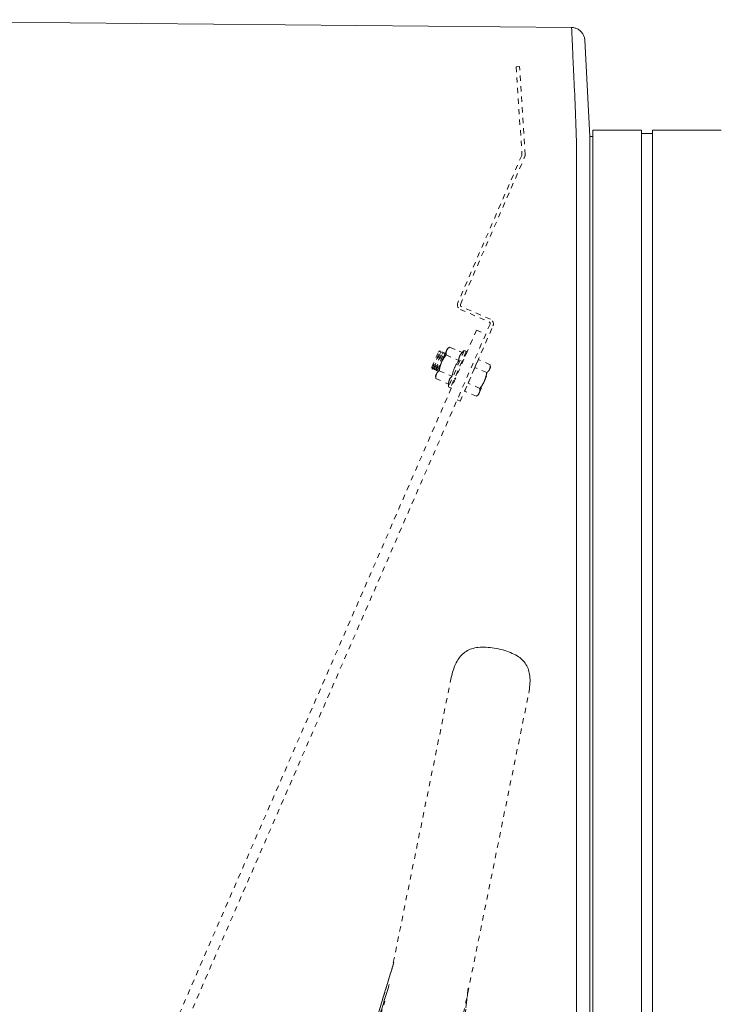
# Model space of a CAD drawing. Units: inches. Extents: x -157 to 182, y -137 to 39.
# Drawn here: x 6 to 19, y 20 to 39 of the extents above; entities that cross this region are included whole.
import ezdxf

# ---------------------------------------------------------------- set-up
doc = ezdxf.new("R2010")
doc.units = ezdxf.units.IN
doc.header["$MEASUREMENT"] = 0
doc.linetypes.add('DASHED', pattern=[0.2, 0.1, -0.1])
doc.layers.add('Unnamed [1.1]', color=7, linetype='Continuous', lineweight=0)
doc.layers.add('Unnamed [1]', color=7, linetype='Continuous', lineweight=0)

msp = doc.modelspace()

# ---------------------------------------------------------------- linework, layer by layer
at = {"layer": 'Unnamed [1.1]', "color": 18, "linetype": 'Continuous', "lineweight": 0, "true_color": 0x000000}
for p, q in [((16.02502, 38.72615), (16.02502, 38.72607)), ((16.29276, 38.51621), (16.2911, 38.52516)), ((16.13631, 0.02376), (16.13906, 35.10376))]:
    msp.add_line(p, q, dxfattribs=at)
at = {"layer": 'Unnamed [1.1]', "color": 18, "linetype": 'DASHED', "lineweight": 0, "true_color": 0x000000}
for p, q in [((15.0598, 37.98696), (15.0004, 37.98378)), ((15.0004, 37.98378), (15.10603, 36.32215)), ((15.16566, 36.32177), (15.0598, 37.98696)), ((15.10351, 36.30772), (13.89333, 33.52032)), ((13.94543, 33.48955), (15.15808, 36.27844)), ((13.94194, 33.39701), (14.48764, 33.15974)), ((14.51059, 33.20973), (13.96163, 33.44843)), ((-14.42115, -32.92814), (14.24691, 33.0039)), ((13.93863, 31.6592), (14.55918, 33.08638)), ((14.24691, 33.0039), (14.42115, 32.92814)), ((14.50384, 33.11862), (14.42103, 32.92818)), ((-14.24691, -33.0039), (14.42115, 32.92814)), ((13.40081, 32.30288), (13.52818, 32.59579)), ((13.40885, 32.26907), (13.55838, 32.61297)), ((13.43906, 32.28625), (13.56642, 32.57916)), ((13.44709, 32.25244), (13.59662, 32.59634)), ((13.48533, 32.23582), (13.63486, 32.57971)), ((13.52817, 32.59579), (13.55838, 32.61297)), ((13.52817, 32.59579), (13.55838, 32.61297)), ((13.52817, 32.59579), (13.55838, 32.61297)), ((13.55838, 32.61297), (13.56642, 32.57916)), ((13.56642, 32.57916), (13.59662, 32.59634)), ((13.56642, 32.57916), (13.59662, 32.59634)), ((13.56642, 32.57916), (13.59662, 32.59634)), ((13.68309, 32.61965), (13.58605, 32.39648)), ((13.59662, 32.59634), (13.60466, 32.56253)), ((13.60466, 32.56253), (13.63486, 32.57971)), ((13.60466, 32.56253), (13.63486, 32.57971)), ((13.60466, 32.56253), (13.63486, 32.57971)), ((13.63486, 32.57971), (13.6429, 32.54591)), ((13.6981, 32.65418), (13.68309, 32.61965)), ((13.7369, 32.68471), (13.6981, 32.65417)), ((13.7369, 32.68471), (13.6981, 32.65417)), ((14.01712, 32.61796), (13.71806, 31.93017)), ((13.7369, 32.68471), (13.9781, 32.57983)), ((13.7369, 32.68471), (13.9781, 32.57983)), ((13.75256, 32.6785), (13.75206, 32.67811)), ((13.75256, 32.6785), (13.97855, 32.58024)), ((14.0538, 32.60201), (13.75474, 31.91422)), ((13.97809, 32.57983), (14.01712, 32.61796)), ((13.97809, 32.57983), (14.01712, 32.61796)), ((14.06947, 32.59581), (13.98556, 32.40283)), ((14.01712, 32.61796), (14.0538, 32.60201)), ((14.01712, 32.61796), (14.0538, 32.60201)), ((14.03235, 32.61133), (14.03279, 32.61176)), ((14.03279, 32.61176), (14.03256, 32.61124)), ((14.03279, 32.61176), (14.06947, 32.59581)), ((13.4773, 32.26963), (13.60466, 32.56253)), ((13.58605, 32.39648), (13.48901, 32.17331)), ((13.51554, 32.253), (13.6429, 32.54591)), ((13.6429, 32.54591), (13.65372, 32.55206)), ((13.6429, 32.54591), (13.65371, 32.55205)), ((13.6429, 32.54591), (13.65369, 32.55204)), ((13.67221, 32.53593), (13.9134, 32.43105)), ((13.97904, 32.43006), (13.98553, 32.40273)), ((14.21698, 32.29905), (14.28167, 32.44783)), ((14.5064, 32.35012), (14.28167, 32.44783)), ((14.5064, 32.35012), (14.28167, 32.44783)), ((14.5064, 32.35012), (14.28167, 32.44783)), ((13.40885, 32.26907), (13.40082, 32.30288)), ((13.40885, 32.26907), (13.40082, 32.30288)), ((13.40885, 32.26907), (13.40082, 32.30288)), ((13.43906, 32.28625), (13.40885, 32.26907)), ((13.44709, 32.25245), (13.43906, 32.28625)), ((13.44709, 32.25245), (13.43906, 32.28625)), ((13.44709, 32.25245), (13.43906, 32.28625)), ((13.4773, 32.26962), (13.44709, 32.25245)), ((13.48533, 32.23582), (13.4773, 32.26962)), ((13.48533, 32.23582), (13.4773, 32.26962)), ((13.48533, 32.23582), (13.4773, 32.26962)), ((13.51554, 32.253), (13.48533, 32.23582)), ((13.51841, 32.24092), (13.51554, 32.253)), ((13.51841, 32.24092), (13.51554, 32.253)), ((13.51841, 32.24092), (13.51554, 32.253)), ((13.54282, 32.23837), (13.78402, 32.13349)), ((14.0876, 32.00149), (14.21698, 32.29905)), ((14.44171, 32.20134), (14.21698, 32.29905)), ((14.39806, 32.04341), (14.4951, 32.26658)), ((14.4951, 32.26658), (14.51011, 32.3011)), ((14.51011, 32.3011), (14.5064, 32.35012)), ((13.48901, 32.17331), (13.474, 32.13879)), ((13.474, 32.13879), (13.47813, 32.08959)), ((13.474, 32.13879), (13.47813, 32.08959)), ((13.47813, 32.08959), (13.71933, 31.98471)), ((13.8539, 32.10004), (13.77041, 31.90801)), ((13.85393, 32.10006), (13.8295, 32.08617)), ((14.30103, 31.82024), (14.39806, 32.04341)), ((13.71806, 31.93017), (13.71933, 31.98471)), ((13.71806, 31.93017), (13.71933, 31.98471)), ((13.75474, 31.91422), (13.71806, 31.93017)), ((13.77041, 31.90801), (13.75497, 31.91472)), ((14.02291, 31.85271), (14.0876, 32.00149)), ((14.24763, 31.755), (14.02291, 31.85271)), ((14.31233, 31.90378), (14.0876, 32.00149)), ((13.88042, 31.68451), (13.93863, 31.6592)), ((14.24763, 31.755), (14.28601, 31.78571)), ((14.28601, 31.78572), (14.30103, 31.82024)), ((13.77054, 26.43943), (12.65491, 20.95517)), ((11.73021, 8.91121), (15.23526, 26.14148)), ((12.68606, 21.05506), (11.20417, 16.18565)), ((11.98083, 18.73772), (12.68609, 21.05775)), ((12.00708, 18.82395), (12.68603, 21.05746)), ((10.89984, 15.09051), (12.59838, 20.63601)), ((12.5983, 20.63577), (10.90006, 15.09125)), ((14.09035, 20.56669), (13.37333, 14.3821)), ((13.58645, 16.21796), (14.09016, 20.5638)), ((14.09013, 20.56377), (13.58659, 16.21943)), ((11.2176, 16.24912), (12.51712, 20.31653)), ((11.21775, 16.24909), (12.51671, 20.3148))]:
    msp.add_line(p, q, dxfattribs=at)
at = {"layer": 'Unnamed [1.1]', "color": 18, "linetype": 'Continuous', "lineweight": 0, "true_color": 0x000000, "extrusion": (0, 0, -1)}
for points in [[(-16.04842, 38.72593), (-16.04833, 38.72591), (-16.04824, 38.72587), (-16.04814, 38.72579), (-16.04805, 38.72568), (-16.04795, 38.72553), (-16.04786, 38.72536), (-16.04776, 38.72516), (-16.04767, 38.72492), (-16.04757, 38.72465), (-16.04747, 38.72435), (-16.04738, 38.72402), (-16.04728, 38.72365), (-16.04719, 38.72326), (-16.04709, 38.72283), (-16.04699, 38.72238), (-16.0469, 38.72189), (-16.0468, 38.72137), (-16.0467, 38.72081), (-16.04661, 38.72023), (-16.04651, 38.71962), (-16.04641, 38.71897), (-16.04632, 38.7183), (-16.04622, 38.71759), (-16.04612, 38.71685)], [(-16.13906, 35.10376), (-16.13907, 35.2058), (-16.13908, 35.30767), (-16.13909, 35.40931), (-16.13909, 35.51067), (-16.1391, 35.6117), (-16.13911, 35.71233), (-16.13912, 35.81252), (-16.13913, 35.9122), (-16.13914, 36.01133), (-16.13914, 36.10985), (-16.13915, 36.20769), (-16.13915, 36.30482), (-16.13882, 36.40111), (-16.13785, 36.49645), (-16.13631, 36.59077), (-16.13427, 36.68398), (-16.13179, 36.776), (-16.12894, 36.86677), (-16.12578, 36.9562), (-16.12238, 37.04421), (-16.1188, 37.13073), (-16.11511, 37.21568), (-16.11137, 37.29898), (-16.10764, 37.38056), (-16.10399, 37.46034), (-16.10043, 37.53829), (-16.09695, 37.61436), (-16.09356, 37.68852), (-16.09026, 37.76074), (-16.08705, 37.83099), (-16.08393, 37.89922), (-16.0809, 37.96539), (-16.07796, 38.02949), (-16.07513, 38.09147), (-16.07238, 38.15129), (-16.06974, 38.20892), (-16.06719, 38.26433), (-16.06475, 38.31747), (-16.06241, 38.36832), (-16.06017, 38.41684), (-16.05803, 38.46299), (-16.056, 38.50674), (-16.05408, 38.54806), (-16.05227, 38.5869), (-16.05056, 38.62324), (-16.04897, 38.65703), (-16.04749, 38.68825), (-16.04612, 38.71685)], [(-16.29278, 38.51614), (-16.29296, 38.51503), (-16.29314, 38.51391), (-16.29332, 38.5128), (-16.29349, 38.51168), (-16.29365, 38.51056), (-16.29381, 38.50944), (-16.29397, 38.50832), (-16.29411, 38.5072), (-16.29426, 38.50607), (-16.2944, 38.50495), (-16.29453, 38.50382), (-16.29466, 38.50269), (-16.29478, 38.50156), (-16.29489, 38.50043), (-16.29501, 38.49929), (-16.29511, 38.49815), (-16.29521, 38.49702), (-16.29531, 38.49588), (-16.2954, 38.49474), (-16.29548, 38.49359), (-16.29556, 38.49245), (-16.29563, 38.4913), (-16.2957, 38.49016), (-16.29576, 38.48901)]]:
    msp.add_lwpolyline(points, dxfattribs=at)
at = {"layer": 'Unnamed [1.1]', "color": 18, "linetype": 'Continuous', "lineweight": 0, "true_color": 0x000000}
msp.add_lwpolyline([(16.2957, 38.489), (16.29429, 38.50479), (16.29181, 38.52034), (16.2883, 38.53562), (16.2838, 38.5506), (16.27836, 38.56523), (16.27201, 38.57947), (16.2648, 38.59329), (16.25676, 38.60664), (16.24793, 38.6195), (16.23836, 38.63181), (16.22808, 38.64355), (16.21714, 38.65466), (16.20556, 38.66513), (16.19341, 38.6749), (16.1807, 38.68393), (16.1675, 38.6922), (16.15382, 38.69965), (16.13972, 38.70626), (16.12524, 38.71198), (16.1104, 38.71677), (16.09527, 38.72061), (16.07987, 38.72343), (16.06424, 38.72522), (16.04842, 38.72593)], dxfattribs=at)
at = {"layer": 'Unnamed [1.1]', "color": 18, "linetype": 'DASHED', "lineweight": 0, "true_color": 0x000000}
for points in [[(13.67221, 32.53593), (13.6719, 32.53981), (13.67165, 32.54364), (13.67146, 32.54742), (13.67132, 32.55116), (13.67123, 32.55486), (13.67121, 32.55852), (13.67125, 32.56214), (13.67135, 32.56572), (13.67151, 32.56927), (13.67174, 32.57279), (13.67205, 32.57627), (13.67242, 32.57973), (13.67286, 32.58316), (13.67338, 32.58656), (13.67398, 32.58995), (13.67465, 32.59331), (13.6754, 32.59665), (13.67624, 32.59997), (13.67716, 32.60328), (13.67817, 32.60657), (13.67926, 32.60986), (13.68044, 32.61313), (13.68172, 32.61639), (13.68309, 32.61965)], [(13.68295, 32.61933), (13.68295, 32.61934), (13.68296, 32.61936), (13.68297, 32.61937), (13.68297, 32.61938), (13.68298, 32.6194), (13.68298, 32.61941), (13.68299, 32.61942), (13.683, 32.61944), (13.683, 32.61945), (13.68301, 32.61946), (13.68301, 32.61948), (13.68302, 32.61949), (13.68302, 32.6195), (13.68303, 32.61952), (13.68304, 32.61953), (13.68304, 32.61954), (13.68305, 32.61956), (13.68305, 32.61957), (13.68306, 32.61958), (13.68306, 32.6196), (13.68307, 32.61961), (13.68308, 32.61962), (13.68308, 32.61964), (13.68309, 32.61965)], [(13.68309, 32.61965), (13.68454, 32.62287), (13.68606, 32.62603), (13.68764, 32.62913), (13.6893, 32.63217), (13.69102, 32.63515), (13.69281, 32.63808), (13.69467, 32.64096), (13.6966, 32.64379), (13.6986, 32.64657), (13.70067, 32.64931), (13.7028, 32.65202), (13.70501, 32.65468), (13.70728, 32.65731), (13.70962, 32.65991), (13.71204, 32.66248), (13.71452, 32.66502), (13.71707, 32.66754), (13.7197, 32.67003), (13.72239, 32.67251), (13.72515, 32.67497), (13.72798, 32.67742), (13.73088, 32.67985), (13.73386, 32.68228), (13.7369, 32.68471)], [(13.752, 32.67806), (13.75203, 32.67808), (13.75205, 32.6781), (13.75207, 32.67811), (13.7521, 32.67813), (13.75212, 32.67815), (13.75214, 32.67817), (13.75217, 32.67819), (13.75219, 32.67821), (13.75221, 32.67823), (13.75224, 32.67824), (13.75226, 32.67826), (13.75228, 32.67828), (13.75231, 32.6783), (13.75233, 32.67832), (13.75235, 32.67834), (13.75238, 32.67835), (13.7524, 32.67837), (13.75242, 32.67839), (13.75245, 32.67841), (13.75247, 32.67843), (13.75249, 32.67845), (13.75252, 32.67846), (13.75254, 32.67848), (13.75256, 32.6785)], [(13.9134, 32.43105), (13.91367, 32.43931), (13.91409, 32.44724), (13.91466, 32.45487), (13.91539, 32.46221), (13.9163, 32.46928), (13.91739, 32.47611), (13.91868, 32.48271), (13.92016, 32.48911), (13.92185, 32.49533), (13.92375, 32.50137), (13.92589, 32.50727), (13.92825, 32.51305), (13.93086, 32.51872), (13.93373, 32.5243), (13.93685, 32.52982), (13.94024, 32.5353), (13.94391, 32.54074), (13.94786, 32.54618), (13.95211, 32.55164), (13.95667, 32.55713), (13.96153, 32.56267), (13.96672, 32.56829), (13.97224, 32.57401), (13.9781, 32.57983)], [(13.54282, 32.23837), (13.54389, 32.2454), (13.545, 32.25236), (13.54616, 32.25925), (13.54736, 32.26609), (13.54862, 32.27287), (13.54993, 32.27959), (13.55129, 32.28627), (13.55272, 32.29291), (13.55421, 32.2995), (13.55577, 32.30606), (13.55739, 32.31259), (13.55909, 32.31908), (13.56086, 32.32556), (13.5627, 32.33202), (13.56463, 32.33846), (13.56664, 32.3449), (13.56873, 32.35132), (13.57092, 32.35775), (13.5732, 32.36417), (13.57557, 32.37061), (13.57803, 32.37705), (13.5806, 32.38351), (13.58327, 32.38998), (13.58605, 32.39648)], [(13.58605, 32.39648), (13.58891, 32.40295), (13.59182, 32.40932), (13.5948, 32.4156), (13.59782, 32.4218), (13.60091, 32.42792), (13.60406, 32.43397), (13.60727, 32.43994), (13.61054, 32.44586), (13.61387, 32.45172), (13.61727, 32.45752), (13.62073, 32.46328), (13.62426, 32.46899), (13.62786, 32.47466), (13.63153, 32.4803), (13.63526, 32.48591), (13.63907, 32.4915), (13.64295, 32.49706), (13.6469, 32.50262), (13.65093, 32.50816), (13.65503, 32.5137), (13.65921, 32.51925), (13.66346, 32.52479), (13.66779, 32.53035), (13.67221, 32.53593)], [(13.78402, 32.13349), (13.78735, 32.14879), (13.79073, 32.16354), (13.79418, 32.17779), (13.79772, 32.19157), (13.80136, 32.20493), (13.80512, 32.2179), (13.80902, 32.23053), (13.81308, 32.24285), (13.81731, 32.25491), (13.82173, 32.26674), (13.82636, 32.27838), (13.83122, 32.28988), (13.83632, 32.30127), (13.84167, 32.3126), (13.84731, 32.3239), (13.85324, 32.33522), (13.85949, 32.34659), (13.86606, 32.35805), (13.87298, 32.36965), (13.88027, 32.38142), (13.88794, 32.39341), (13.896, 32.40565), (13.90449, 32.41818), (13.9134, 32.43105)], [(13.48901, 32.17331), (13.49046, 32.17653), (13.49198, 32.17969), (13.49357, 32.18279), (13.49522, 32.18583), (13.49695, 32.18881), (13.49874, 32.19174), (13.5006, 32.19462), (13.50253, 32.19745), (13.50453, 32.20023), (13.50659, 32.20298), (13.50873, 32.20568), (13.51093, 32.20834), (13.51321, 32.21097), (13.51555, 32.21357), (13.51796, 32.21614), (13.52045, 32.21868), (13.523, 32.2212), (13.52562, 32.22369), (13.52831, 32.22617), (13.53108, 32.22863), (13.53391, 32.23108), (13.53681, 32.23352), (13.53978, 32.23595), (13.54282, 32.23837)], [(14.4951, 32.26658), (14.49367, 32.26339), (14.49216, 32.26026), (14.4906, 32.25718), (14.48896, 32.25416), (14.48726, 32.2512), (14.48549, 32.24828), (14.48365, 32.24541), (14.48175, 32.24259), (14.47977, 32.2398), (14.47773, 32.23706), (14.47561, 32.23435), (14.47343, 32.23168), (14.47118, 32.22904), (14.46886, 32.22643), (14.46646, 32.22384), (14.464, 32.22128), (14.46147, 32.21874), (14.45886, 32.21622), (14.45618, 32.21371), (14.45343, 32.21122), (14.45061, 32.20874), (14.44772, 32.20627), (14.44475, 32.2038), (14.44171, 32.20134)], [(14.5064, 32.35012), (14.50667, 32.34622), (14.50689, 32.34236), (14.50706, 32.33856), (14.50717, 32.3348), (14.50722, 32.33109), (14.50721, 32.32743), (14.50715, 32.3238), (14.50702, 32.32022), (14.50682, 32.31667), (14.50657, 32.31315), (14.50624, 32.30967), (14.50584, 32.30623), (14.50538, 32.30281), (14.50484, 32.29941), (14.50423, 32.29605), (14.50354, 32.29271), (14.50277, 32.28939), (14.50193, 32.28608), (14.501, 32.2828), (14.49999, 32.27953), (14.4989, 32.27628), (14.49772, 32.27304), (14.49645, 32.2698), (14.4951, 32.26658)], [(13.47813, 32.08959), (13.47783, 32.09347), (13.47758, 32.0973), (13.47738, 32.10108), (13.47724, 32.10482), (13.47716, 32.10852), (13.47713, 32.11218), (13.47717, 32.1158), (13.47727, 32.11938), (13.47744, 32.12293), (13.47767, 32.12645), (13.47797, 32.12993), (13.47834, 32.13339), (13.47879, 32.13682), (13.47931, 32.14023), (13.4799, 32.14361), (13.48058, 32.14697), (13.48133, 32.15031), (13.48217, 32.15363), (13.48309, 32.15694), (13.48409, 32.16023), (13.48519, 32.16352), (13.48637, 32.16679), (13.48765, 32.17005), (13.48901, 32.17331)], [(13.47813, 32.08959), (13.47808, 32.0902), (13.47803, 32.09082), (13.47798, 32.09143), (13.47794, 32.09204), (13.47789, 32.09265), (13.47785, 32.09326), (13.47781, 32.09387), (13.47776, 32.09447), (13.47773, 32.09508), (13.47769, 32.09568), (13.47765, 32.09628), (13.47761, 32.09688), (13.47758, 32.09749), (13.47755, 32.09808), (13.47752, 32.09868), (13.47749, 32.09928), (13.47746, 32.09988), (13.47743, 32.10047), (13.47741, 32.10106), (13.47738, 32.10166), (13.47736, 32.10225), (13.47734, 32.10284), (13.47732, 32.10343), (13.4773, 32.10402)], [(13.48901, 32.17331), (13.48902, 32.17333), (13.48903, 32.17334), (13.48903, 32.17335), (13.48904, 32.17337), (13.48904, 32.17338), (13.48905, 32.17339), (13.48906, 32.17341), (13.48906, 32.17342), (13.48907, 32.17343), (13.48907, 32.17345), (13.48908, 32.17346), (13.48908, 32.17347), (13.48909, 32.17349), (13.4891, 32.1735), (13.4891, 32.17351), (13.48911, 32.17353), (13.48911, 32.17354), (13.48912, 32.17355), (13.48913, 32.17357), (13.48913, 32.17358), (13.48914, 32.17359), (13.48914, 32.17361), (13.48915, 32.17362), (13.48916, 32.17363)], [(13.71933, 31.98471), (13.7196, 31.99297), (13.72001, 32.0009), (13.72058, 32.00853), (13.72132, 32.01587), (13.72223, 32.02294), (13.72332, 32.02977), (13.7246, 32.03638), (13.72608, 32.04277), (13.72777, 32.04899), (13.72968, 32.05503), (13.73181, 32.06093), (13.73418, 32.06671), (13.73679, 32.07238), (13.73965, 32.07797), (13.74277, 32.08348), (13.74617, 32.08896), (13.74983, 32.0944), (13.75379, 32.09985), (13.75804, 32.1053), (13.76259, 32.11079), (13.76746, 32.11634), (13.77265, 32.12195), (13.77817, 32.12767), (13.78402, 32.13349)], [(14.39806, 32.04341), (14.39523, 32.03701), (14.39235, 32.0307), (14.38941, 32.02447), (14.38641, 32.01831), (14.38335, 32.01223), (14.38023, 32.00621), (14.37706, 32.00026), (14.37381, 31.99436), (14.37051, 31.98851), (14.36713, 31.98271), (14.3637, 31.97696), (14.36019, 31.97124), (14.35661, 31.96555), (14.35297, 31.9599), (14.34925, 31.95426), (14.34545, 31.94864), (14.34159, 31.94304), (14.33764, 31.93745), (14.33363, 31.93185), (14.32953, 31.92626), (14.32535, 31.92066), (14.32109, 31.91505), (14.31675, 31.90943), (14.31233, 31.90378)], [(14.44171, 32.20134), (14.4406, 32.19425), (14.43944, 32.18724), (14.43824, 32.1803), (14.437, 32.17343), (14.4357, 32.16662), (14.43435, 32.15986), (14.43295, 32.15316), (14.43149, 32.14651), (14.42997, 32.13991), (14.42838, 32.13335), (14.42673, 32.12682), (14.42501, 32.12033), (14.42322, 32.11386), (14.42136, 32.10742), (14.41942, 32.101), (14.4174, 32.0946), (14.4153, 32.0882), (14.41311, 32.08182), (14.41084, 32.07543), (14.40847, 32.06905), (14.40601, 32.06266), (14.40346, 32.05626), (14.40081, 32.04984), (14.39806, 32.04341)], [(14.31233, 31.90378), (14.3126, 31.89988), (14.31282, 31.89602), (14.31298, 31.89222), (14.31309, 31.88847), (14.31315, 31.88476), (14.31314, 31.88109), (14.31307, 31.87746), (14.31294, 31.87388), (14.31275, 31.87033), (14.31249, 31.86681), (14.31217, 31.86333), (14.31177, 31.85989), (14.3113, 31.85647), (14.31077, 31.85308), (14.31015, 31.84971), (14.30947, 31.84637), (14.3087, 31.84305), (14.30785, 31.83975), (14.30693, 31.83646), (14.30592, 31.83319), (14.30483, 31.82994), (14.30365, 31.8267), (14.30238, 31.82346), (14.30103, 31.82024)], [(14.30103, 31.82024), (14.29959, 31.81705), (14.29809, 31.81392), (14.29652, 31.81084), (14.29489, 31.80783), (14.29319, 31.80486), (14.29142, 31.80194), (14.28958, 31.79907), (14.28767, 31.79625), (14.2857, 31.79346), (14.28365, 31.79072), (14.28154, 31.78801), (14.27936, 31.78534), (14.27711, 31.7827), (14.27478, 31.78009), (14.27239, 31.7775), (14.26993, 31.77494), (14.26739, 31.7724), (14.26479, 31.76988), (14.26211, 31.76737), (14.25936, 31.76488), (14.25654, 31.7624), (14.25364, 31.75993), (14.25067, 31.75746), (14.24763, 31.755)], [(15.23526, 26.14148), (15.24204, 26.18159), (15.24779, 26.22053), (15.25247, 26.25833), (15.25605, 26.29501), (15.25848, 26.3306), (15.25972, 26.36514), (15.25973, 26.39866), (15.25846, 26.43119), (15.25589, 26.46276), (15.25196, 26.49339), (15.24664, 26.52313), (15.23988, 26.552), (15.23165, 26.58003), (15.2219, 26.60725), (15.21059, 26.6337), (15.19768, 26.6594), (15.18314, 26.68439), (15.16691, 26.7087), (15.14923, 26.732), (15.13031, 26.75401), (15.11005, 26.77483), (15.08838, 26.79453), (15.06521, 26.8132), (15.04047, 26.83094), (15.01406, 26.84783), (14.98591, 26.86395), (14.95593, 26.87939), (14.92409, 26.89422), (14.89055, 26.90841), (14.85549, 26.9219), (14.81912, 26.93465), (14.78164, 26.94659), (14.74325, 26.95768), (14.70415, 26.96787), (14.66454, 26.97709), (14.62461, 26.9853), (14.58457, 26.99245), (14.54459, 26.99849), (14.50483, 27.00338), (14.46547, 27.00709), (14.42668, 27.00956), (14.38862, 27.01076), (14.35148, 27.01064), (14.31541, 27.00917), (14.2806, 27.0063), (14.24717, 27.00199), (14.21513, 26.99625), (14.18445, 26.98908), (14.15509, 26.98049), (14.12703, 26.97047), (14.10023, 26.95904), (14.07467, 26.94619), (14.05031, 26.93194), (14.02712, 26.91628), (14.00508, 26.89924), (13.98413, 26.88084), (13.96426, 26.86114), (13.94543, 26.84018), (13.92759, 26.81799), (13.91071, 26.79464), (13.89477, 26.77016), (13.87972, 26.7446), (13.86552, 26.718), (13.85215, 26.69041), (13.83957, 26.66188), (13.82774, 26.63244), (13.81662, 26.60215), (13.80618, 26.57105), (13.79639, 26.53918), (13.78721, 26.50659), (13.77861, 26.47333), (13.77054, 26.43943)]]:
    msp.add_lwpolyline(points, dxfattribs=at)
for centre, radius, start, end in [((15.07485, 36.32016), 0.03125, 336.53132, 3.637446), ((15.0721, 36.31582), 0.09375, 336.5, 3.637446), ((13.97932, 33.48299), 0.09375, 156.53132, 246.5), ((13.97409, 33.47709), 0.03125, 156.5, 246.5), ((14.47518, 33.13108), 0.03125, 336.5, 66.5), ((14.47321, 33.12376), 0.09375, 336.5, 66.5)]:
    msp.add_arc(centre, radius, start, end, dxfattribs=at)
at = {"layer": 'Unnamed [1]', "color": 18, "linetype": 'Continuous', "lineweight": 0, "true_color": 0x000000}
for p, q in [((-0.00871, 38.87417), (16.04842, 38.72593)), ((16.2957, 38.489), (16.38953, 36.66527)), ((16.44698, 34.98069), (16.44698, 36.78517)), ((17.36698, 36.78517), (16.44698, 36.78517)), ((17.36698, 34.98069), (17.36698, 36.78517)), ((17.57697, 36.72522), (17.36698, 36.72522)), ((18.87697, 36.78517), (17.57697, 36.78517)), ((17.57698, 34.98069), (17.57698, 36.78517)), ((17.57698, 36.72522), (17.57698, 36.78487)), ((16.38914, 36.20099), (16.38953, 36.66527)), ((16.44698, 36.66527), (16.38953, 36.66527)), ((16.3863, -0.00132), (16.38905, 35.05606)), ((16.38905, 35.0744), (16.38905, 35.07867)), ((16.38905, 35.05606), (16.38905, 35.0744)), ((16.44698, 32.86949), (16.44698, 34.9807)), ((17.36698, 32.86949), (17.36698, 34.9807)), ((17.57698, 32.86949), (17.57698, 34.9807)), ((16.44698, 32.86949), (16.44698, -32.84451)), ((17.36698, -32.84451), (17.36698, 32.86949)), ((17.57698, 32.86949), (17.57698, -32.84451))]:
    msp.add_line(p, q, dxfattribs=at)
msp.add_lwpolyline([(16.38914, 36.20099), (16.38913, 36.15572), (16.38913, 36.11027), (16.38913, 36.06465), (16.38912, 36.01887), (16.38912, 35.97292), (16.38911, 35.92682), (16.38911, 35.88058), (16.38911, 35.8342), (16.3891, 35.78769), (16.3891, 35.74105), (16.3891, 35.69429), (16.38909, 35.64742), (16.38909, 35.60044), (16.38909, 35.55337), (16.38908, 35.5062), (16.38908, 35.45895), (16.38907, 35.41162), (16.38907, 35.36422), (16.38907, 35.31675), (16.38906, 35.26923), (16.38906, 35.22165), (16.38906, 35.17402), (16.38905, 35.12636), (16.38905, 35.07867)], dxfattribs=at)

doc.saveas('drawing.dxf')
